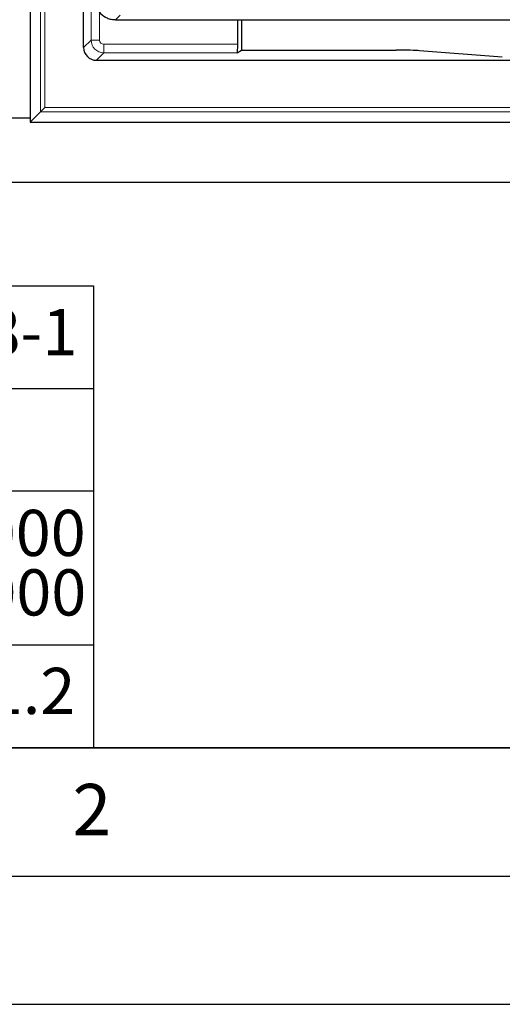
# Model space of a CAD drawing. Units: millimetres. Extents: x 0 to 420, y 0 to 297.
# Drawn here: x 87 to 106, y 0 to 38 of the extents above; entities that cross this region are included whole.
import ezdxf

# ---------------------------------------------------------------- set-up
doc = ezdxf.new("R2010")
doc.units = ezdxf.units.MM
doc.layers.add('LINIEN-DICK', color=7, linetype='Continuous', lineweight=35)
doc.layers.add('LINIEN-NORMAL', color=7, linetype='Continuous', lineweight=25)
doc.layers.add('LINIEN-DÜNN', color=7, linetype='Continuous')
doc.layers.add('VORLAGE_TEXT', color=7, linetype='Continuous')
doc.styles.add('SLDTEXTSTYLE0', font='TXT', dxfattribs={"width": 0.605})
doc.styles.add('SLDTEXTSTYLE4', font='TXT', dxfattribs={"width": 0.575})

# ---------------------------------------------------------------- blocks, each defined once
blk = doc.blocks.new('SW_NOTE_0')
at = {"layer": 'VORLAGE_TEXT', "color": 0, "insert": (0, 2.32), "char_height": 1.8, "attachment_point": 1, "style": 'SLDTEXTSTYLE0'}
blk.add_mtext('Allgemeintoleranzen für Längenmasse            DIN  ISO 2768-1', dxfattribs=at)
blk = doc.blocks.new('SW_NOTE_0_16')
at = {"layer": 'VORLAGE_TEXT', "color": 0, "char_height": 1.8, "attachment_point": 3}
for s, insert, style in [('>  1000', (8.213, 2.32), 'SLDTEXTSTYLE4'), ('... 2000', (8.235, 0), 'SLDTEXTSTYLE0')]:
    blk.add_mtext(s, dxfattribs=dict(at, insert=insert, style=style))
blk = doc.blocks.new('SW_NOTE_0_17')
at = {"layer": 'VORLAGE_TEXT', "color": 0, "insert": (0, 2.32), "char_height": 1.8, "attachment_point": 1, "style": 'SLDTEXTSTYLE0'}
blk.add_mtext('± 1.2', dxfattribs=at)
blk = doc.blocks.new('Allg-Toleranz-mittel')
at = {"layer": 'LINIEN-DÜNN', "color": 7}
for p, q in [((0, 14), (70, 14)), ((70, 10), (12, 10)), ((70, 4), (0, 4))]:
    blk.add_line(p, q, dxfattribs=at)
at = {"layer": 'LINIEN-NORMAL', "color": 7}
for p, q in [((0, 18), (70, 18)), ((70, 18), (70, 0)), ((70, 0), (0, 0))]:
    blk.add_line(p, q, dxfattribs=at)
at = {"layer": 'VORLAGE_TEXT', "color": 7}
for name, p in [('SW_NOTE_0', (1.372, 14.782)), ('SW_NOTE_0_16', (61.48, 6.955)), ('SW_NOTE_0_17', (62.874, 0.796))]:
    blk.add_blockref(name, p, dxfattribs=at)

msp = doc.modelspace()

# ---------------------------------------------------------------- linework, layer by layer
at = {"color": 7, "linetype": 'Continuous', "lineweight": 25}
for p, q in [((87.5295, 103.8786), (87.5295, 34.3789)), ((89.6127, 37.2952), (89.6127, 100.9624)), ((90.8595, 38.3788), (107.9072, 38.3788)), ((95.6207, 37.42), (95.6207, 38.3788)), ((95.7605, 38.3788), (95.7605, 37.1912)), ((95.6039, 37.0869), (95.7605, 37.1912)), ((95.7605, 37.1912), (101.7916, 37.1912)), ((105.934, 36.9124), (102.708, 37.1703)), ((90.1124, 36.7955), (106.2612, 36.7955)), ((88.1026, 34.952), (87.9362, 34.7857)), ((87.5295, 34.5454), (83.2529, 34.5454)), ((87.5295, 34.3789), (87.9362, 34.7857)), ((87.5295, 34.3789), (179.0292, 34.3789)), ((84.148, 32.0454), (182.4107, 32.0454))]:
    msp.add_line(p, q, dxfattribs=at)
at = {"color": 8, "linetype": 'Continuous', "lineweight": 18}
for p, q in [((87.9362, 34.7857), (87.9362, 103.4719)), ((88.1026, 103.3055), (88.1026, 34.952)), ((89.9041, 37.5866), (89.9041, 100.671)), ((90.2372, 38.6732), (90.2372, 37.5866)), ((90.8595, 38.3788), (91.0304, 38.5497)), ((89.6127, 37.2952), (89.9041, 37.5866)), ((90.2372, 37.5866), (89.9041, 37.5866)), ((90.4038, 37.42), (95.6207, 37.42)), ((90.4038, 37.42), (90.4038, 37.0869)), ((90.4038, 37.0869), (90.1124, 36.7955)), ((95.6039, 37.0869), (90.4038, 37.0869)), ((88.1026, 34.952), (178.4561, 34.952)), ((178.6224, 34.7857), (87.9362, 34.7857))]:
    msp.add_line(p, q, dxfattribs=at)
at = {"color": 7, "linetype": 'Continuous', "lineweight": 25}
for centre, major_axis, ratio, start_param, end_param in [((90.113, 37.2958), (-0.354, -0.354), 0.9987828, 5.4983961, 7.0679745), ((95.6032, 37.42), (0, 0.3333), 0.0524078, 3.1764992, 4.712389), ((101.7916, 37.1563), (1, 0), 0.0349208, 0.411901, 1.5707963)]:
    msp.add_ellipse(centre, major_axis=major_axis, ratio=ratio, start_param=start_param, end_param=end_param, dxfattribs=at)
at = {"color": 8, "linetype": 'Continuous', "lineweight": 18}
for major_axis, ratio, start_param, end_param in [((0.3536, -0.3536), 0.9995947, 3.9275998, 5.4971782), ((-0.118, -0.118), 0.9987828, 5.4983961, 7.0679745)]:
    msp.add_ellipse((90.404, 37.5868), major_axis=major_axis, ratio=ratio, start_param=start_param, end_param=end_param, dxfattribs=at)
at = {"color": 7, "linetype": 'Continuous', "lineweight": 25}
msp.add_open_spline([(90.0293, 39.209), (90.0327, 39.1523), (90.0393, 39.0405), (90.1064, 38.8326), (90.2572, 38.6067), (90.4832, 38.4559), (90.6911, 38.3888), (90.8028, 38.3821), (90.8595, 38.3788)], degree=3, knots=[0, 0, 0, 0, 0.13056857, 0.25757248, 0.49999998, 0.74242437, 0.86942907, 1, 1, 1, 1], dxfattribs=at)
at = {"layer": 'LINIEN-DICK'}
msp.add_line((20, 10), (415, 10), dxfattribs=at)
at = {"layer": 'LINIEN-DÜNN'}
for p, q in [((15, 5), (415, 5)), ((0, 0), (420, 0))]:
    msp.add_line(p, q, dxfattribs=at)

# ---------------------------------------------------------------- block references
at = {"color": 7, "linetype": 'Continuous'}
msp.add_blockref('Allg-Toleranz-mittel', (20, 10), dxfattribs=at)

# ---------------------------------------------------------------- texts
at = {"layer": 'VORLAGE_TEXT', "insert": (89.9334, 8.5904), "char_height": 2, "attachment_point": 2, "style": 'SLDTEXTSTYLE0'}
msp.add_mtext('2', dxfattribs=at)

doc.saveas('drawing.dxf')
